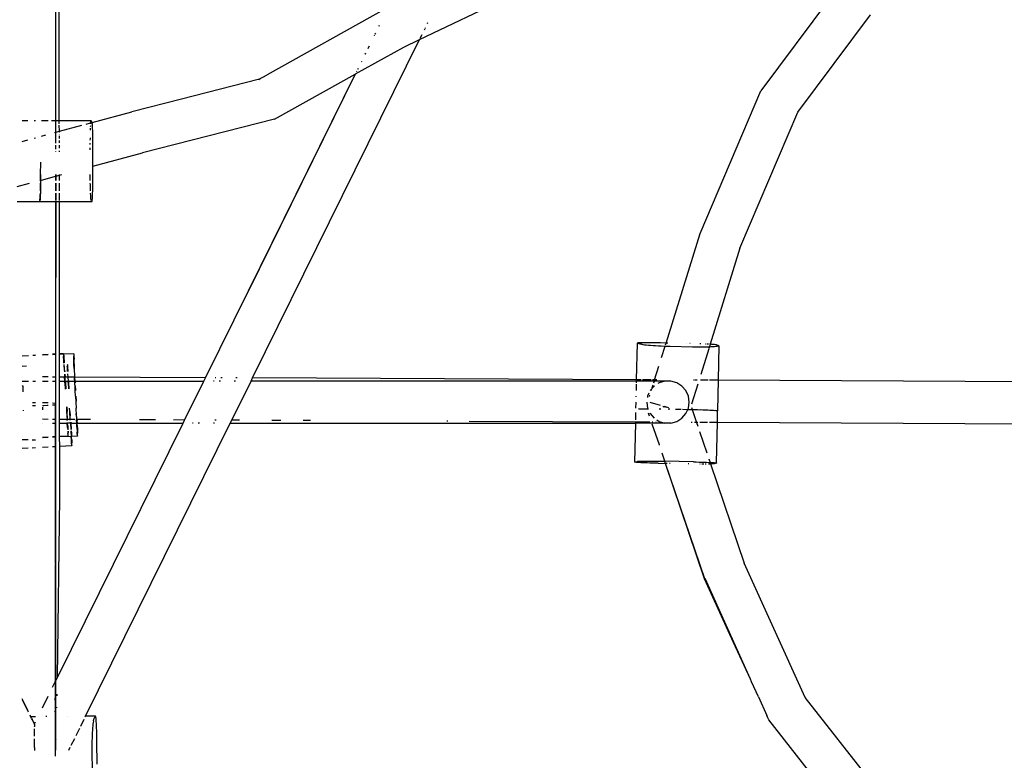
# Model space of a CAD drawing. Extents: x -4903 to 4997, y -4428 to 5472.
# Drawn here: x 5 to 353, y -77 to 184 of the extents above; entities that cross this region are included whole.
import ezdxf

# ---------------------------------------------------------------- set-up
doc = ezdxf.new("R2010")
doc.units = 0
doc.layers.get('0').update_dxf_attribs({"linetype": 'CONTINUOUS'})

# ---------------------------------------------------------------- blocks, each defined once
blk = doc.blocks.new('7001')
for p, q in [((17.78, 148.22), (17.77, 227.32)), ((19.02, 148.22), (18.97, 198.81)), ((293.97, 195.34), (266.64, 158.77)), ((146.21, 176.81), (179.42, 192.72)), ((133.67, 187.38), (92.41, 164.41)), ((279.74, 151.24), (305.33, 185.49)), ((131.97, 181.77), (131.82, 181.46)), ((131.91, 181.51), (132.07, 181.82)), ((148.19, 180.82), (148.23, 180.9)), ((149.01, 182.47), (149.16, 182.78)), ((130.25, 178.28), (130.22, 178.22)), ((130.31, 178.27), (130.34, 178.33)), ((130.61, 179.01), (130.47, 178.73)), ((130.56, 178.77), (130.7, 179.06)), ((146.46, 177.31), (147.12, 178.65)), ((147.93, 180.29), (148.14, 180.71)), ((87.24, 57.42), (146.21, 176.81)), ((123.61, 164.71), (140.59, 174.12)), ((128.35, 174.44), (127.93, 173.59)), ((128.02, 173.64), (128.44, 174.49)), ((140.59, 174.12), (146.21, 176.81)), ((146.21, 176.81), (146.25, 176.88)), ((127.12, 171.94), (126.94, 171.57)), ((127.02, 171.62), (127.2, 171.98)), ((125.68, 169.03), (125.65, 168.96)), ((125.73, 169), (125.76, 169.07)), ((85.78, 88.2), (123.58, 164.67)), ((123.51, 164.62), (85.78, 88.2)), ((89.96, 163.05), (90.88, 163.55)), ((90.88, 163.55), (92.41, 164.41)), ((94.93, 148.74), (123.51, 164.62)), ((123.53, 164.66), (123.51, 164.62)), ((123.53, 164.66), (123.58, 164.67)), ((123.58, 164.67), (123.61, 164.71)), ((124, 165.62), (123.93, 165.49)), ((124.01, 165.53), (124.08, 165.66)), ((124.46, 166.56), (124.35, 166.33)), ((124.43, 166.38), (124.54, 166.6)), ((89.27, 162.67), (62.11, 155.8)), ((89.48, 162.78), (89.27, 162.67)), ((89.48, 162.78), (89.96, 163.05)), ((245.2, 108.43), (266.64, 158.77)), ((62.11, 155.8), (44.63, 151.35)), ((30.61, 147.55), (44.56, 151.35)), ((44.63, 151.35), (44.56, 151.35)), ((259.3, 103.26), (279.74, 151.24)), ((5.85, 148.21), (7.96, 148.21)), ((10.17, 148.22), (10.6, 148.22)), ((12.69, 148.22), (15.04, 148.22)), ((16.24, 148.22), (17.78, 148.22)), ((17.78, 148.22), (19.02, 148.22)), ((17.78, 144.11), (17.78, 148.22)), ((19.02, 147.03), (19.02, 148.22)), ((19.02, 148.22), (30.15, 148.22)), ((19.03, 144.44), (19.02, 146.6)), ((19.03, 144.44), (26.98, 146.6)), ((28.55, 147.02), (30.03, 147.42)), ((29.97, 146.36), (29.95, 146.06)), ((30.03, 147.42), (30.01, 147.14)), ((30.01, 147.14), (30.01, 147.08)), ((30.04, 147.56), (30.03, 147.42)), ((30.03, 147.42), (30.61, 147.55)), ((30.08, 147.89), (30.04, 147.56)), ((30.11, 148.11), (30.08, 147.89)), ((30.15, 148.22), (30.11, 148.11)), ((30.19, 148.22), (30.15, 148.22)), ((30.57, 147.66), (30.19, 148.22)), ((30.61, 147.55), (30.57, 147.66)), ((30.64, 147.34), (30.61, 147.55)), ((30.68, 147.02), (30.64, 147.34)), ((30.71, 146.59), (30.68, 147.02)), ((30.74, 146.07), (30.71, 146.59)), ((30.77, 145.46), (30.74, 146.07)), ((94.93, 148.74), (48.44, 136.9)), ((12.68, 142.73), (14.25, 143.15)), ((17.36, 143.99), (17.78, 144.11)), ((17.78, 144.11), (19.03, 144.44)), ((17.78, 140.29), (17.78, 144.11)), ((19.03, 144.11), (19.03, 144.44)), ((19.03, 143.99), (19.03, 144.04)), ((19.03, 143.12), (19.03, 143.15)), ((19.03, 141.92), (19.03, 142.75)), ((29.92, 145.29), (29.91, 144.9)), ((29.93, 145.51), (29.92, 145.29)), ((30.8, 144.76), (30.77, 145.46)), ((30.82, 143.98), (30.8, 144.76)), ((30.84, 143.14), (30.82, 143.98)), ((30.86, 142.23), (30.84, 143.14)), ((5.85, 140.88), (7.96, 141.45)), ((10.17, 142.05), (10.6, 142.16)), ((17.78, 138.16), (17.78, 139.56)), ((19.03, 140.37), (19.03, 141.23)), ((19.03, 138.49), (19.03, 139.6)), ((29.83, 140.22), (29.83, 139.81)), ((29.85, 141.8), (29.84, 141.27)), ((29.85, 142.15), (29.85, 141.8)), ((30.87, 141.27), (30.86, 142.23)), ((30.89, 140.28), (30.87, 141.27)), ((30.89, 139.26), (30.89, 140.28)), ((30.9, 138.22), (30.89, 139.26)), ((17.69, 137.28), (17.69, 137.18)), ((17.78, 137.2), (17.78, 137.3)), ((19.03, 137.18), (19.03, 137.61)), ((29.82, 138.56), (29.82, 137.89)), ((30.89, 132.16), (30.9, 137.17)), ((30.89, 132.16), (48.44, 136.9)), ((30.9, 137.17), (30.9, 138.22)), ((12.43, 129.17), (12.44, 133.39)), ((12.44, 133.39), (12.44, 133.54)), ((30.88, 129.18), (30.89, 132.16)), ((12.41, 128.15), (12.43, 129.17)), ((12.43, 129.17), (12.43, 128.13)), ((17.68, 129.19), (17.68, 128.6)), ((17.68, 128.6), (17.77, 128.62)), ((17.77, 129.19), (17.77, 128.62)), ((17.77, 128.62), (19.04, 128.96)), ((17.77, 128.62), (17.77, 127.13)), ((19.04, 128.96), (19.04, 129.19)), ((19.04, 128.96), (19.88, 129.19)), ((19.05, 127.12), (19.04, 128.96)), ((29.81, 129.18), (29.81, 128.66)), ((29.81, 128.66), (29.82, 127.64)), ((30.88, 128.14), (30.88, 129.18)), ((4.1, 124.93), (8.5, 126.12)), ((12.17, 127.11), (12.4, 127.13)), ((12.36, 124.27), (12.38, 125.18)), ((12.39, 125.16), (12.37, 124.25)), ((12.38, 125.18), (12.41, 126.11)), ((12.41, 126.11), (12.39, 125.16)), ((12.4, 127.13), (17.68, 128.6)), ((12.4, 127.17), (12.41, 128.15)), ((12.43, 128.13), (12.4, 127.17)), ((12.4, 127.13), (12.4, 127.17)), ((12.4, 127.17), (12.42, 127.11)), ((12.42, 127.11), (12.41, 126.11)), ((17.68, 128.6), (17.68, 127.13)), ((17.68, 126.13), (17.68, 123.42)), ((17.77, 126.13), (17.76, 123.42)), ((19.05, 123.42), (19.05, 126.13)), ((29.82, 127.64), (29.83, 127.11)), ((29.84, 126.12), (29.85, 125.69)), ((29.85, 125.69), (29.87, 124.78)), ((30.83, 124.25), (30.85, 125.16)), ((30.85, 125.16), (30.86, 126.12)), ((30.86, 126.12), (30.87, 127.11)), ((30.87, 127.11), (30.88, 128.14)), ((12.26, 121.32), (12.29, 121.94)), ((12.3, 121.92), (12.27, 121.3)), ((12.29, 121.94), (12.33, 122.62)), ((12.33, 122.62), (12.3, 121.92)), ((12.35, 123.4), (12.33, 122.62)), ((12.34, 123.42), (12.36, 124.27)), ((12.37, 124.25), (12.35, 123.4)), ((17.68, 122.64), (17.68, 120.04)), ((17.76, 122.64), (17.76, 120.04)), ((19.05, 120.04), (19.05, 122.64)), ((29.87, 124.78), (29.89, 123.94)), ((29.89, 123.94), (29.9, 123.41)), ((29.93, 122.63), (29.94, 122.46)), ((29.94, 122.46), (29.97, 121.85)), ((29.97, 121.85), (30, 121.33)), ((30.73, 121.31), (30.76, 121.92)), ((30.76, 121.92), (30.78, 122.63)), ((30.78, 122.63), (30.81, 123.41)), ((30.81, 123.41), (30.83, 124.25)), ((4.1, 119.7), (12.07, 119.69)), ((12.07, 119.69), (12.05, 119.71)), ((12.05, 119.71), (12.09, 119.71)), ((12.05, 119.71), (12.1, 119.69)), ((12.1, 119.69), (12.07, 119.69)), ((12.09, 119.71), (12.14, 119.8)), ((12.14, 119.8), (12.1, 119.69)), ((12.1, 119.69), (17.68, 119.71)), ((12.17, 120.02), (12.14, 119.8)), ((12.16, 120.05), (12.19, 120.37)), ((12.21, 120.35), (12.17, 120.02)), ((12.19, 120.37), (12.23, 120.8)), ((12.24, 120.78), (12.21, 120.35)), ((12.23, 120.8), (12.26, 121.32)), ((12.27, 121.3), (12.24, 120.78)), ((17.68, 119.71), (17.64, 65.95)), ((17.76, 119.71), (17.64, 65.95)), ((17.68, 119.82), (17.68, 119.71)), ((17.68, 119.71), (17.76, 119.71)), ((17.76, 119.82), (17.76, 119.71)), ((17.76, 119.71), (19.05, 119.71)), ((19.05, 119.71), (19.05, 119.82)), ((19.05, 119.71), (30.52, 119.7)), ((19.11, 66.04), (19.05, 119.71)), ((30, 121.33), (30.03, 120.9)), ((30.03, 120.9), (30.07, 120.58)), ((30.07, 120.58), (30.1, 120.36)), ((30.1, 120.36), (30.14, 120.26)), ((30.14, 120.26), (30.3, 120.03)), ((30.44, 119.81), (30.52, 119.7)), ((30.52, 119.7), (30.56, 119.7)), ((30.56, 119.7), (30.59, 119.81)), ((30.59, 119.81), (30.63, 120.03)), ((30.63, 120.03), (30.66, 120.35)), ((30.66, 120.35), (30.7, 120.78)), ((30.7, 120.78), (30.73, 121.31)), ((233.24, 69.74), (245.2, 108.43)), ((259.3, 103.26), (248.77, 69.3)), ((70.6, 57.51), (85.78, 88.2)), ((222.79, 56.76), (223.07, 69.7)), ((223.13, 69.75), (223.05, 69.73)), ((223.05, 69.73), (223.07, 69.7)), ((223.07, 69.7), (223.89, 69.42)), ((223.32, 69.78), (223.13, 69.75)), ((223.62, 69.79), (223.32, 69.78)), ((224.03, 69.81), (223.62, 69.79)), ((224.53, 69.82), (224.03, 69.81)), ((225.12, 69.83), (224.53, 69.82)), ((225.8, 69.83), (225.12, 69.83)), ((226.56, 69.83), (225.8, 69.83)), ((227.39, 69.83), (226.56, 69.83)), ((228.29, 69.82), (227.39, 69.83)), ((229.23, 69.81), (228.29, 69.82)), ((230.22, 69.8), (229.23, 69.81)), ((231.24, 69.78), (230.22, 69.8)), ((233.2, 69.74), (231.24, 69.78)), ((233.02, 69.15), (233.24, 69.74)), ((233.85, 69.72), (233.24, 69.74)), ((240.36, 69.58), (240.31, 69.59)), ((241.74, 69.55), (241.64, 69.55)), ((19.11, 66.04), (20.51, 66.12)), ((20.51, 66.12), (20.52, 66.08)), ((20.52, 66.08), (20.53, 65.95)), ((224.02, 69.39), (223.89, 69.42)), ((224.26, 69.36), (224.02, 69.39)), ((224.5, 69.34), (224.26, 69.36)), ((224.5, 69.34), (224.61, 69.32)), ((224.61, 69.32), (225.06, 69.24)), ((225.06, 69.24), (225.6, 69.16)), ((225.6, 69.16), (226.24, 69.09)), ((226.24, 69.09), (226.96, 69.02)), ((226.96, 69.02), (227.75, 68.95)), ((227.75, 68.95), (228.61, 68.88)), ((228.61, 68.88), (229.53, 68.83)), ((229.53, 68.83), (230.5, 68.77)), ((230.5, 68.77), (231.5, 68.72)), ((231.5, 68.72), (232.53, 68.68)), ((231.62, 64.62), (232.87, 68.67)), ((232.53, 68.68), (232.87, 68.67)), ((232.87, 68.67), (232.89, 68.75)), ((232.87, 68.67), (233.57, 68.65)), ((233.57, 68.65), (234.62, 68.62)), ((234.62, 68.62), (242.59, 68.45)), ((242.59, 68.45), (243.63, 68.44)), ((243.63, 68.44), (244.65, 68.42)), ((244.65, 68.42), (245.63, 68.42)), ((245.33, 69.44), (245.16, 69.45)), ((245.52, 69.44), (245.33, 69.44)), ((248.29, 67.76), (245.46, 58.61)), ((245.63, 68.42), (246.58, 68.43)), ((246.58, 68.43), (247.47, 68.44)), ((247.11, 69.38), (246.96, 69.38)), ((247.47, 68.44), (248.31, 68.46)), ((247.91, 69.34), (247.6, 69.35)), ((248.2, 69.33), (247.91, 69.34)), ((248.31, 68.46), (248.51, 68.47)), ((248.51, 68.47), (248.32, 67.83)), ((248.63, 69.3), (248.51, 69.31)), ((248.6, 68.73), (248.51, 68.47)), ((248.51, 68.47), (249.07, 68.49)), ((248.77, 69.3), (248.62, 68.82)), ((248.73, 69.3), (248.63, 69.3)), ((249.26, 69.27), (248.77, 69.3)), ((249.07, 68.49), (249.75, 68.53)), ((249.81, 69.23), (249.26, 69.27)), ((249.75, 68.53), (250.34, 68.57)), ((250.26, 69.2), (249.81, 69.23)), ((250.61, 69.17), (250.26, 69.2)), ((250.34, 68.57), (250.84, 68.62)), ((250.85, 69.14), (250.61, 69.17)), ((250.84, 68.62), (251.25, 68.68)), ((250.98, 69.11), (250.85, 69.14)), ((251.8, 68.82), (250.98, 69.11)), ((251.25, 68.68), (251.55, 68.74)), ((251.55, 68.74), (251.61, 68.76)), ((251.82, 68.8), (251.6, 56.62)), ((251.74, 68.77), (251.61, 68.76)), ((251.82, 68.8), (251.74, 68.77)), ((5.86, 65.28), (8.09, 65.41)), ((8.09, 65.22), (5.86, 65.12)), ((9.68, 65.5), (10.6, 65.55)), ((10.6, 65.34), (9.68, 65.3)), ((13.06, 65.69), (15.04, 65.81)), ((15.04, 65.56), (13.06, 65.46)), ((16.59, 65.89), (17.64, 65.95)), ((17.64, 65.68), (16.59, 65.63)), ((17.64, 65.95), (17.92, 65.97)), ((17.64, 65.95), (17.64, 65.68)), ((17.92, 65.69), (17.64, 65.68)), ((17.64, 65.68), (17.64, 57.77)), ((18.91, 66.03), (19.11, 66.04)), ((19.11, 65.75), (18.91, 65.74)), ((19.11, 65.75), (19.11, 66.04)), ((20.54, 65.82), (19.11, 65.75)), ((19.12, 57.76), (19.11, 65.75)), ((20.55, 65.73), (20.52, 65.77)), ((20.53, 65.95), (20.54, 65.82)), ((20.53, 64.91), (20.57, 65.41)), ((20.54, 64.77), (20.53, 64.91)), ((24.09, 65.99), (20.54, 65.82)), ((20.55, 64.52), (20.54, 64.77)), ((20.55, 65.78), (20.55, 65.73)), ((20.55, 65.73), (20.57, 65.41)), ((20.56, 64.19), (20.55, 64.52)), ((20.58, 63.76), (20.56, 64.19)), ((20.57, 65.41), (20.63, 64.5)), ((20.63, 62.71), (20.58, 63.76)), ((20.63, 64.5), (20.71, 63.26)), ((20.71, 63.26), (20.74, 62.72)), ((24.09, 65.94), (24.09, 65.99)), ((24.09, 65.94), (24.11, 65.77)), ((24.09, 64.79), (24.15, 65.12)), ((24.1, 64.62), (24.09, 64.79)), ((24.11, 64.35), (24.1, 64.62)), ((24.11, 65.77), (24.13, 65.5)), ((24.12, 63.98), (24.11, 64.35)), ((24.16, 62.94), (24.12, 63.98)), ((24.13, 65.5), (24.15, 65.12)), ((24.15, 65.12), (24.21, 64.08)), ((24.19, 62.28), (24.16, 62.94)), ((24.37, 60.99), (24.21, 64.08)), ((5.86, 61.64), (7.41, 61.73)), ((20.66, 62.16), (20.8, 59.59)), ((20.9, 60.02), (20.77, 62.17)), ((20.9, 60.02), (20.93, 59.6)), ((21.87, 62.06), (21.83, 62.2)), ((21.84, 61.35), (21.9, 61.69)), ((21.85, 61.19), (21.84, 61.35)), ((21.86, 60.92), (21.85, 61.19)), ((21.86, 62.2), (21.87, 62.06)), ((21.88, 60.54), (21.86, 60.92)), ((21.87, 62.06), (21.9, 61.69)), ((21.92, 59.68), (21.88, 60.54)), ((21.9, 61.69), (21.93, 61.21)), ((21.93, 61.21), (22.02, 59.68)), ((24.26, 60.73), (24.19, 62.28)), ((24.26, 60.73), (24.38, 57.95)), ((24.53, 57.73), (24.37, 60.99)), ((229.17, 56.73), (230.69, 61.64)), ((5.87, 56.35), (8.08, 56.35)), ((9.61, 56.35), (10.6, 56.35)), ((15.05, 57.78), (13.06, 57.79)), ((13.06, 56.35), (15.05, 56.35)), ((17.64, 57.77), (16.59, 57.77)), ((16.59, 56.35), (17.63, 56.35)), ((17.64, 57.77), (17.63, 56.35)), ((17.63, 56.35), (17.63, 48.48)), ((17.63, 56.35), (17.93, 56.35)), ((17.93, 57.76), (17.64, 57.77)), ((19.12, 57.76), (18.92, 57.76)), ((18.92, 56.35), (19.12, 56.35)), ((20.9, 57.75), (19.12, 57.76)), ((19.12, 56.35), (19.12, 57.76)), ((19.12, 56.35), (20.98, 56.35)), ((19.14, 42.81), (19.12, 56.35)), ((20.84, 58.82), (20.9, 57.75)), ((21.03, 57.75), (20.9, 57.75)), ((20.98, 56.35), (20.9, 57.75)), ((20.97, 58.83), (21.03, 57.75)), ((20.98, 56.35), (21.11, 56.35)), ((21.01, 55.75), (20.98, 56.35)), ((21.02, 55.67), (21.14, 53.53)), ((22.02, 57.74), (21.03, 57.75)), ((21.11, 56.35), (21.03, 57.75)), ((21.11, 56.35), (21.15, 55.75)), ((21.11, 56.35), (22.1, 56.35)), ((21.15, 55.68), (21.27, 53.54)), ((21.96, 58.85), (22.02, 57.74)), ((22.14, 57.74), (22.02, 57.74)), ((22.02, 57.74), (22.1, 56.35)), ((22.14, 57.74), (22.07, 58.86)), ((22.13, 55.8), (22.1, 56.35)), ((22.1, 56.35), (22.22, 56.35)), ((22.13, 55.74), (22.25, 53.62)), ((24.41, 57.73), (22.14, 57.74)), ((22.21, 56.57), (22.22, 56.35)), ((22.22, 56.35), (22.25, 55.8)), ((22.22, 56.35), (24.47, 56.35)), ((22.26, 55.75), (22.38, 53.63)), ((24.43, 57.73), (24.38, 57.95)), ((24.53, 57.73), (24.43, 57.73)), ((24.43, 56.94), (24.43, 57.73)), ((24.47, 56.35), (24.43, 56.94)), ((24.48, 55.9), (24.47, 56.35)), ((24.58, 53.82), (24.48, 55.9)), ((24.5, 56.35), (24.59, 56.35)), ((70.6, 57.51), (24.53, 57.73)), ((24.59, 56.35), (24.53, 57.73)), ((24.59, 56.35), (24.62, 55.74)), ((24.59, 56.35), (70.03, 56.35)), ((63.23, 42.59), (70.03, 56.35)), ((70.03, 56.35), (70.6, 57.51)), ((73.67, 56.35), (73.46, 56.35)), ((74.24, 57.49), (74.03, 57.49)), ((75.9, 56.35), (75.45, 56.35)), ((76.47, 57.48), (76.02, 57.48)), ((79.87, 42.51), (86.7, 56.35)), ((81.26, 56.35), (80.8, 56.35)), ((81.81, 57.45), (81.35, 57.45)), ((86.7, 56.35), (87.24, 57.42)), ((222.78, 56.35), (86.7, 56.35)), ((222.79, 56.76), (87.24, 57.42)), ((222.77, 55.74), (222.78, 56.35)), ((222.78, 56.35), (222.79, 56.76)), ((229.09, 56.35), (222.78, 56.35)), ((224.39, 56.75), (222.79, 56.76)), ((228, 56.73), (224.84, 56.75)), ((229.17, 56.73), (228.39, 56.73)), ((228.86, 55.74), (229.09, 56.35)), ((229.09, 56.35), (229.17, 56.73)), ((232.82, 56.35), (229.09, 56.35)), ((230, 56.72), (229.17, 56.73)), ((230.72, 55.71), (230.34, 55.46)), ((232.82, 56.35), (230.77, 55.74)), ((234.95, 56.35), (232.82, 56.35)), ((237, 55.74), (234.95, 56.35)), ((238.8, 54.59), (237, 55.74)), ((243.18, 56.66), (242.95, 56.66)), ((244.21, 56.65), (243.38, 56.66)), ((248.09, 56.63), (245.42, 56.65)), ((251.46, 56.62), (248.5, 56.63)), ((251.6, 56.62), (251.41, 45.9)), ((457.15, 55.61), (251.6, 56.62)), ((5.87, 54.76), (6.16, 54.47)), ((6.16, 54.47), (6.16, 52.57)), ((6.27, 53.68), (6.27, 54.47)), ((6.28, 52.57), (6.27, 53.68)), ((24.66, 52.98), (24.58, 53.82)), ((24.75, 51.04), (24.66, 52.98)), ((24.67, 54.74), (24.76, 52.98)), ((222.72, 52.98), (222.76, 55.3)), ((228.98, 54.59), (227.58, 52.98)), ((228.01, 52.98), (228.08, 53.2)), ((228.35, 54.08), (228.64, 55.01)), ((229.12, 54.68), (228.98, 54.59)), ((240.19, 52.98), (238.8, 54.59)), ((241.08, 51.04), (240.19, 52.98)), ((244.41, 55.23), (242.23, 48.19)), ((9.85, 48.68), (9.55, 48.67)), ((9.92, 48.68), (9.85, 48.68)), ((10.6, 48.69), (9.92, 48.68)), ((13.55, 48.68), (13.06, 48.69)), ((14.66, 48.66), (13.55, 48.68)), ((24.75, 51.04), (24.95, 46.81)), ((24.85, 51.04), (24.94, 49.19)), ((25.05, 46.81), (24.95, 48.92)), ((222.59, 46.81), (222.64, 48.92)), ((222.67, 50.79), (222.68, 51.04)), ((226.39, 48.92), (226.69, 46.81)), ((226.69, 51.04), (226.62, 50.51)), ((227.18, 52.11), (226.69, 51.04)), ((227.36, 50.89), (227.5, 51.36)), ((227.44, 48.92), (228.17, 48.7)), ((228.25, 48.67), (231.07, 47.8)), ((241.38, 48.92), (241.08, 51.04)), ((241.08, 46.81), (241.38, 48.92)), ((6.2, 46.07), (6.2, 45.94)), ((6.31, 46.02), (6.31, 45.89)), ((9.55, 47.74), (9.93, 47.73)), ((9.93, 47.73), (10.6, 47.73)), ((13.06, 47.76), (13.56, 47.77)), ((13.08, 46.78), (13.06, 46.43)), ((13.06, 46.43), (13.06, 46.31)), ((13.06, 46.31), (13.06, 46.21)), ((13.09, 46.91), (13.08, 46.78)), ((13.1, 47.08), (13.09, 46.97)), ((13.09, 46.97), (13.09, 46.91)), ((13.56, 47.77), (14.73, 47.81)), ((14.72, 48.65), (14.66, 48.66)), ((15.05, 48.64), (14.72, 48.65)), ((14.73, 47.81), (15.05, 47.83)), ((16.59, 47.92), (17.41, 47.98)), ((16.66, 48.57), (16.61, 48.57)), ((17.63, 48.48), (16.66, 48.57)), ((17.63, 48.48), (17.63, 42.82)), ((17.68, 42.82), (17.63, 48.48)), ((17.94, 48.45), (17.63, 48.48)), ((21.5, 47.25), (21.59, 45.58)), ((21.6, 45.53), (21.76, 42.8)), ((21.64, 47.19), (21.73, 45.59)), ((21.88, 42.8), (21.73, 45.54)), ((22.7, 45.67), (22.63, 46.8)), ((22.86, 42.79), (22.7, 45.64)), ((22.93, 44.02), (22.84, 45.65)), ((24.96, 45.87), (24.95, 46.81)), ((25.03, 45.15), (24.96, 45.87)), ((222.56, 44.93), (222.56, 45.26)), ((223.47, 46.47), (223.44, 46.46)), ((223.47, 46.47), (223.58, 46.49)), ((223.58, 46.49), (223.61, 46.5)), ((223.61, 46.5), (223.82, 46.51)), ((223.82, 46.51), (223.85, 46.52)), ((223.85, 46.52), (224.17, 46.52)), ((224.17, 46.52), (224.2, 46.53)), ((224.2, 46.53), (224.62, 46.54)), ((224.62, 46.54), (224.65, 46.55)), ((224.65, 46.55), (225.17, 46.55)), ((225.17, 46.55), (225.2, 46.56)), ((225.2, 46.56), (225.8, 46.56)), ((225.8, 46.56), (225.83, 46.57)), ((225.83, 46.57), (226.52, 46.56)), ((226.52, 46.56), (226.55, 46.57)), ((226.55, 46.57), (226.8, 46.58)), ((226.69, 46.81), (226.8, 46.58)), ((226.8, 46.58), (226.83, 46.51)), ((226.8, 46.58), (226.98, 46.57)), ((226.98, 46.57), (227.01, 46.58)), ((230.81, 46.54), (231.07, 46.54)), ((230.84, 46.55), (231.07, 46.54)), ((231.07, 46.81), (231.09, 46.82)), ((231.07, 46.54), (231.1, 46.55)), ((231.1, 46.55), (231.34, 46.54)), ((232.1, 47.48), (232.58, 47.33)), ((232.58, 47.33), (232.11, 47.17)), ((234.14, 46.85), (232.58, 47.33)), ((232.58, 47.33), (232.8, 47.26)), ((232.97, 47.21), (232.8, 47.26)), ((232.97, 47.21), (233.38, 47.08)), ((234, 46.5), (234.19, 46.48)), ((234.19, 46.48), (234.22, 46.49)), ((234.22, 46.49), (234.51, 46.49)), ((236.57, 46.44), (238.56, 46.4)), ((238.96, 46.39), (240.87, 46.35)), ((240.19, 44.87), (240.87, 46.35)), ((240.87, 46.35), (241.08, 46.81)), ((240.87, 46.35), (242.16, 46.31)), ((242.16, 46.31), (242.19, 46.32)), ((242.19, 46.32), (242.42, 46.32)), ((242.21, 46.96), (242.42, 46.32)), ((242.42, 46.32), (243.98, 41.71)), ((242.42, 46.32), (243.2, 46.29)), ((243.2, 46.29), (243.23, 46.3)), ((243.23, 46.3), (244.22, 46.26)), ((244.22, 46.26), (244.25, 46.27)), ((244.25, 46.27), (245.2, 46.24)), ((245.2, 46.24), (245.24, 46.25)), ((245.24, 46.25), (246.15, 46.21)), ((246.15, 46.21), (246.18, 46.22)), ((246.18, 46.22), (247.04, 46.18)), ((247.04, 46.18), (247.07, 46.19)), ((247.07, 46.19), (247.87, 46.14)), ((247.87, 46.14), (247.9, 46.15)), ((247.9, 46.15), (248.63, 46.11)), ((248.63, 46.11), (248.66, 46.12)), ((248.66, 46.12), (249.31, 46.08)), ((249.31, 46.08), (249.34, 46.09)), ((249.34, 46.09), (249.9, 46.04)), ((249.9, 46.04), (249.94, 46.05)), ((249.94, 46.05), (250.4, 46.01)), ((250.4, 46.01), (250.44, 46.02)), ((250.44, 46.02), (250.81, 45.98)), ((250.81, 45.98), (250.84, 45.99)), ((250.84, 45.99), (251.1, 45.95)), ((251.1, 45.95), (251.14, 45.96)), ((251.14, 45.96), (251.33, 45.93)), ((251.14, 45.96), (251.3, 45.92)), ((251.3, 45.92), (251.38, 45.88)), ((251.31, 41.67), (251.38, 45.88)), ((251.33, 45.93), (251.41, 45.9)), ((251.35, 45.87), (251.38, 45.88)), ((251.41, 45.9), (251.38, 45.88)), ((15.05, 42.83), (13.06, 42.84)), ((17.63, 42.82), (16.59, 42.82)), ((17.63, 42.82), (17.62, 41.5)), ((17.68, 42.82), (17.63, 42.82)), ((17.67, 41.5), (17.68, 42.82)), ((17.94, 42.82), (17.68, 42.82)), ((19.14, 42.81), (18.93, 42.81)), ((21.76, 42.8), (19.14, 42.81)), ((19.14, 41.5), (19.14, 42.81)), ((21.78, 42.47), (21.76, 42.8)), ((21.88, 42.8), (21.76, 42.8)), ((21.83, 41.5), (21.82, 41.76)), ((22.86, 42.79), (21.88, 42.8)), ((21.9, 42.49), (21.88, 42.8)), ((21.94, 41.77), (21.95, 41.5)), ((22.87, 42.6), (22.86, 42.79)), ((23, 42.79), (22.86, 42.79)), ((22.94, 41.5), (22.92, 41.81)), ((22.99, 43.02), (23, 42.79)), ((23, 42.79), (23.01, 42.61)), ((24.53, 42.78), (23, 42.79)), ((23.05, 41.82), (23.07, 41.53)), ((25.01, 44.83), (25.04, 44.87)), ((25.06, 43.82), (25.01, 44.83)), ((25.04, 44.87), (25.03, 45.15)), ((25.06, 43.82), (25.11, 42.78)), ((25.24, 42.78), (25.11, 42.78)), ((25.18, 41.5), (25.11, 42.78)), ((25.24, 42.78), (25.14, 44.87)), ((30, 42.76), (25.24, 42.78)), ((25.24, 42.78), (25.26, 42.31)), ((25.27, 42.1), (25.29, 41.5)), ((52.97, 42.64), (47.32, 42.67)), ((63.23, 42.59), (59.27, 42.61)), ((62.69, 41.5), (63.23, 42.59)), ((74.35, 42.54), (73.94, 42.54)), ((79.37, 41.5), (79.87, 42.51)), ((82.66, 42.5), (79.87, 42.51)), ((97.18, 42.43), (94.02, 42.44)), ((107.73, 42.37), (105.13, 42.39)), ((156.13, 42.14), (155.84, 42.14)), ((222.5, 41.81), (163.72, 42.1)), ((222.49, 41.5), (222.5, 41.81)), ((222.5, 41.81), (222.5, 42.1)), ((224.53, 41.8), (222.5, 41.81)), ((222.51, 42.69), (222.56, 44.87)), ((227.45, 41.79), (224.67, 41.8)), ((227.39, 43.98), (227.05, 44.97)), ((227.39, 43.95), (227.05, 44.97)), ((227.45, 45.14), (227.58, 44.87)), ((227.58, 44.87), (228.98, 43.25)), ((228.56, 41.78), (228.33, 41.78)), ((228.98, 43.25), (229.05, 43.21)), ((229.68, 41.78), (229.64, 41.78)), ((229.9, 42.66), (230.74, 42.12)), ((230.77, 42.1), (232.82, 41.5)), ((234.95, 41.5), (237, 42.1)), ((237, 42.1), (238.8, 43.25)), ((238.8, 43.25), (240.19, 44.87)), ((242.45, 41.71), (242.08, 41.71)), ((13.05, 41.5), (13.13, 41.5)), ((16.59, 41.5), (17.62, 41.5)), ((17.62, 41.5), (17.67, 41.5)), ((17.62, 41.5), (17.62, 36.81)), ((17.67, 36.81), (17.67, 41.5)), ((17.67, 41.5), (17.95, 41.5)), ((18.33, -48.22), (62.69, 41.5)), ((18.94, 41.5), (19.14, 41.5)), ((19.14, 41.5), (21.83, 41.5)), ((19.14, 36.89), (19.14, 41.5)), ((21.83, 41.5), (21.95, 41.5)), ((21.93, 39.94), (21.83, 41.5)), ((21.93, 39.94), (21.97, 39.18)), ((22.94, 41.5), (21.95, 41.5)), ((22, 40.51), (21.95, 41.5)), ((22, 40.51), (22.06, 39.41)), ((22.01, 38.68), (22.06, 37.79)), ((22.06, 39.41), (22.07, 39.19)), ((22.11, 38.26), (22.06, 37.79)), ((22.09, 38.68), (22.09, 38.65)), ((22.09, 38.65), (22.1, 38.41)), ((22.1, 38.41), (22.11, 38.26)), ((22.94, 41.5), (23.07, 41.53)), ((22.94, 41.5), (23.07, 39.28)), ((23.07, 41.53), (25.18, 41.5)), ((23.07, 41.53), (23.19, 39.29)), ((23.1, 38.73), (23.21, 36.8)), ((23.22, 38.73), (23.26, 37.94)), ((25.18, 41.5), (25.29, 41.5)), ((25.24, 40.23), (25.18, 41.5)), ((25.24, 40.23), (25.34, 38.26)), ((25.29, 41.5), (62.69, 41.5)), ((25.33, 40.63), (25.29, 41.5)), ((25.33, 40.63), (25.38, 39.4)), ((25.37, 37.78), (25.34, 38.26)), ((25.38, 39.4), (25.4, 38.93)), ((25.4, 38.93), (25.41, 38.55)), ((25.41, 38.55), (25.42, 38.28)), ((25.42, 38.28), (25.42, 38.12)), ((28.31, -61.87), (79.37, 41.5)), ((66.26, 41.5), (66.04, 41.5)), ((68.47, 41.5), (68.06, 41.5)), ((73.83, 41.5), (73.42, 41.5)), ((79.37, 41.5), (222.49, 41.5)), ((222.24, 27.75), (222.49, 41.5)), ((232.82, 41.5), (222.49, 41.5)), ((230.84, 33.81), (228.35, 41.13)), ((234.95, 41.5), (232.82, 41.5)), ((243.87, 41.71), (243.29, 41.71)), ((243.98, 41.71), (243.9, 41.71)), ((243.98, 41.71), (244.42, 40.39)), ((244.38, 41.7), (243.98, 41.71)), ((245.06, 38.49), (247.6, 30.99)), ((247.79, 41.69), (245.12, 41.7)), ((251.31, 41.67), (248.55, 41.68)), ((251.05, 27.44), (251.31, 41.67)), ((456.47, 40.66), (251.31, 41.67)), ((8.07, 35.55), (5.87, 35.65)), ((10.6, 35.44), (9.45, 35.49)), ((13.05, 36.56), (15.05, 36.67)), ((15.05, 36.44), (13.05, 36.35)), ((16.6, 36.75), (17.62, 36.81)), ((17.62, 36.56), (16.6, 36.51)), ((17.62, 36.81), (17.67, 36.81)), ((17.62, 36.81), (17.62, 36.56)), ((17.67, 36.56), (17.62, 36.56)), ((17.62, 36.56), (17.62, 33.17)), ((17.66, 33.18), (17.67, 36.56)), ((17.67, 36.81), (17.95, 36.83)), ((17.67, 36.56), (17.67, 36.81)), ((17.95, 36.57), (17.67, 36.56)), ((18.94, 36.88), (19.14, 36.89)), ((19.14, 36.63), (18.94, 36.62)), ((19.14, 36.89), (22.12, 37.06)), ((19.14, 36.63), (19.14, 36.89)), ((23.21, 36.8), (19.14, 36.63)), ((19.15, 33.26), (19.14, 36.63)), ((22.09, 37.47), (22.06, 37.79)), ((22.1, 37.24), (22.09, 37.47)), ((22.11, 37.1), (22.1, 37.24)), ((22.12, 37.06), (22.11, 37.1)), ((23.32, 36.82), (23.21, 36.8)), ((23.3, 35.4), (23.21, 36.8)), ((23.26, 37.94), (23.32, 36.82)), ((23.37, 34.36), (23.3, 35.4)), ((25.43, 36.91), (23.32, 36.82)), ((23.36, 35.98), (23.32, 36.82)), ((23.36, 35.98), (23.39, 35.5)), ((23.39, 35.5), (23.4, 35.13)), ((23.4, 35.13), (23.41, 34.86)), ((23.41, 34.86), (23.42, 34.7)), ((25.42, 38.12), (25.37, 37.78)), ((25.39, 37.41), (25.37, 37.78)), ((25.41, 37.13), (25.39, 37.41)), ((25.43, 36.97), (25.41, 37.13)), ((25.43, 36.97), (25.43, 36.91)), ((8.06, 32.65), (5.87, 32.53)), ((10.6, 32.79), (9.43, 32.72)), ((15.05, 33.03), (13.05, 32.92)), ((17.62, 33.17), (16.6, 33.12)), ((17.62, 33.17), (17.56, -49.77)), ((17.66, 33.18), (17.62, 33.17)), ((17.95, 33.19), (17.66, 33.18)), ((17.76, -49.37), (17.66, 33.18)), ((19.15, 33.26), (18.94, 33.25)), ((23.43, 33.49), (19.15, 33.26)), ((19.17, 15.23), (19.15, 33.26)), ((23.42, 34.7), (23.37, 34.36)), ((23.39, 33.98), (23.37, 34.36)), ((23.41, 33.71), (23.39, 33.98)), ((23.44, 33.55), (23.41, 33.71)), ((23.44, 33.55), (23.43, 33.49)), ((230.84, 33.77), (230.84, 33.81)), ((222.24, 27.75), (223.11, 28.01)), ((223.11, 28.01), (223.24, 28.03)), ((223.24, 28.03), (223.49, 28.05)), ((223.49, 28.05), (223.84, 28.07)), ((223.84, 28.07), (224.29, 28.09)), ((224.29, 28.09), (224.83, 28.1)), ((224.83, 28.1), (225.47, 28.11)), ((225.47, 28.11), (226.19, 28.11)), ((226.19, 28.11), (226.98, 28.11)), ((226.98, 28.11), (227.85, 28.11)), ((227.85, 28.11), (228.77, 28.11)), ((228.77, 28.11), (229.73, 28.1)), ((229.73, 28.1), (230.74, 28.09)), ((230.74, 28.09), (231.77, 28.07)), ((231.77, 28.07), (232.81, 28.05)), ((231.82, 30.88), (231.82, 30.92)), ((232.81, 28.05), (231.82, 30.88)), ((233.04, 27.27), (232.81, 28.05)), ((242.87, 27.84), (232.81, 28.05)), ((242.87, 27.84), (243.88, 27.81)), ((243.88, 27.81), (244.87, 27.78)), ((248.32, 28.85), (248.73, 27.64)), ((222.22, 27.72), (222.24, 27.75)), ((222.3, 27.7), (222.22, 27.72)), ((222.49, 27.67), (222.3, 27.7)), ((222.79, 27.64), (222.49, 27.67)), ((223.19, 27.6), (222.79, 27.64)), ((223.69, 27.57), (223.19, 27.6)), ((224.28, 27.54), (223.69, 27.57)), ((224.96, 27.51), (224.28, 27.54)), ((225.72, 27.47), (224.96, 27.51)), ((226.55, 27.44), (225.72, 27.47)), ((227.45, 27.41), (226.55, 27.44)), ((228.39, 27.38), (227.45, 27.41)), ((229.38, 27.35), (228.39, 27.38)), ((230.4, 27.33), (229.38, 27.35)), ((230.4, 27.33), (233.04, 27.27)), ((233.62, 27.26), (233.04, 27.27)), ((246.78, -13.41), (233.04, 27.27)), ((246.84, -13.39), (233.04, 27.27)), ((234.61, 27.23), (234.42, 27.24)), ((241.19, 27.1), (240.99, 27.1)), ((244.87, 27.78), (245.82, 27.75)), ((245.26, 27.05), (245.18, 27.05)), ((246.28, 27.05), (245.79, 27.05)), ((245.82, 27.75), (246.71, 27.72)), ((246.56, 27.05), (246.28, 27.05)), ((246.71, 27.72), (247.54, 27.69)), ((247.07, 27.05), (246.97, 27.05)), ((247.4, 27.05), (247.07, 27.05)), ((247.54, 27.69), (248.3, 27.66)), ((248.43, 27.06), (248.23, 27.06)), ((248.3, 27.66), (248.73, 27.64)), ((248.72, 27.07), (248.43, 27.06)), ((248.73, 27.64), (248.98, 27.63)), ((248.73, 27.64), (248.92, 27.08)), ((248.92, 27.08), (248.84, 27.07)), ((248.92, 27.08), (260.73, -7.89)), ((248.98, 27.08), (248.92, 27.08)), ((248.98, 27.63), (249.57, 27.59)), ((249.43, 27.09), (248.98, 27.08)), ((249.77, 27.11), (249.43, 27.09)), ((249.57, 27.59), (250.07, 27.56)), ((250.02, 27.13), (249.77, 27.11)), ((250.15, 27.15), (250.02, 27.13)), ((250.07, 27.56), (250.47, 27.53)), ((251.02, 27.41), (250.15, 27.15)), ((250.47, 27.53), (250.77, 27.5)), ((250.77, 27.5), (250.96, 27.47)), ((250.96, 27.47), (251.05, 27.44)), ((251.05, 27.44), (251.02, 27.41)), ((18.33, -48.22), (19.17, 15.23)), ((282.36, -55.35), (260.73, -7.89)), ((255.17, -31.74), (246.78, -13.41)), ((262.97, -48.81), (246.96, -13.34)), ((257.04, -35.84), (255.17, -31.74)), ((262.97, -48.81), (257.04, -35.84)), ((17.76, -49.37), (18.33, -48.22)), ((16.62, -51.68), (17.56, -49.77)), ((17.56, -49.77), (17.55, -63.02)), ((17.56, -49.77), (17.76, -49.37)), ((17.77, -63.02), (17.76, -49.37)), ((263.39, -49.74), (262.97, -48.81)), ((265.8, -55.02), (263.39, -49.74)), ((13.04, -58.91), (15.06, -54.83)), ((17.5, -56.18), (17.51, -55.56)), ((18.24, -54.7), (18.25, -54.09)), ((265.8, -55.02), (268.76, -61.67)), ((308.81, -88.95), (282.36, -55.35)), ((7.99, -60.04), (5.88, -55.81)), ((5.88, -56.07), (7.99, -60.31)), ((18.19, -58.92), (18.19, -58.74)), ((9.01, -62.09), (8.72, -61.5)), ((8.72, -61.76), (8.88, -62.09)), ((8.88, -62.09), (8.72, -62.09)), ((8.88, -62.09), (9.13, -62.59)), ((9.01, -62.09), (8.88, -62.09)), ((10.6, -62.07), (9.01, -62.09)), ((9.2, -62.47), (9.01, -62.09)), ((14.58, -62.03), (14.28, -62.03)), ((17.46, -60.36), (17.46, -60.2)), ((22.08, -61.94), (22.02, -61.94)), ((28.19, -62.11), (28.31, -61.87)), ((31.71, -61.87), (28.31, -61.87)), ((31.71, -61.87), (31.21, -62.86)), ((31.76, -61.83), (31.71, -61.87)), ((31.81, -61.9), (31.76, -61.83)), ((31.86, -62.07), (31.81, -61.9)), ((31.92, -62.35), (31.86, -62.07)), ((31.97, -62.74), (31.92, -62.35)), ((269.13, -62.47), (268.76, -61.67)), ((269.46, -63.21), (269.13, -62.47)), ((9.18, -62.68), (9.37, -63.07)), ((9.5, -63.06), (9.31, -62.68)), ((9.39, -63.12), (10.25, -64.73)), ((10.25, -64.57), (9.52, -63.12)), ((10.25, -64.57), (10.6, -63.84)), ((10.25, -64.62), (10.25, -64.57)), ((10.25, -64.73), (10.25, -64.62)), ((10.25, -64.8), (10.25, -64.73)), ((10.25, -64.8), (10.25, -64.83)), ((10.25, -64.83), (10.25, -65.48)), ((10.25, -65.59), (10.25, -65.48)), ((17.55, -63.02), (17.55, -76.03)), ((17.77, -73.93), (17.77, -63.02)), ((26.58, -65.37), (27.8, -62.9)), ((30.81, -65.31), (30.75, -66.04)), ((30.89, -64.66), (30.81, -65.31)), ((30.97, -64.1), (30.89, -64.66)), ((31.05, -63.64), (30.97, -64.1)), ((31.08, -63.52), (31.05, -63.64)), ((31.08, -63.52), (31.11, -63.27)), ((31.11, -63.27), (31.16, -63.01)), ((31.16, -63.01), (31.21, -62.86)), ((32.01, -63.23), (31.97, -62.74)), ((32.06, -63.81), (32.01, -63.23)), ((32.11, -64.48), (32.06, -63.81)), ((32.15, -65.22), (32.11, -64.48)), ((32.18, -66.04), (32.15, -65.22)), ((297.69, -99.08), (269.46, -63.21)), ((10.26, -68.93), (10.25, -66.32)), ((24.92, -68.73), (26.22, -66.11)), ((30.59, -68.65), (30.56, -69.62)), ((30.64, -67.72), (30.59, -68.65)), ((30.69, -66.85), (30.64, -67.72)), ((30.75, -66.04), (30.69, -66.85)), ((32.22, -66.93), (32.18, -66.04)), ((32.25, -67.87), (32.22, -66.93)), ((32.27, -68.85), (32.25, -67.87)), ((32.29, -69.86), (32.27, -68.85)), ((10.26, -72.89), (10.26, -69.9)), ((10.26, -72.98), (10.27, -74.03)), ((18.04, -70.01), (18.04, -69.94)), ((22.38, -73.86), (22.9, -72.81)), ((23.25, -72.1), (24.44, -69.71)), ((30.53, -71.66), (30.52, -72.71)), ((30.52, -72.71), (30.53, -73.75)), ((30.54, -70.63), (30.53, -71.66)), ((30.56, -69.62), (30.54, -70.63)), ((32.31, -70.9), (32.29, -69.86)), ((32.4, -78.86), (32.31, -70.9)), ((30.53, -73.75), (30.62, -81.72))]:
    blk.add_line(p, q)

msp = doc.modelspace()

# ---------------------------------------------------------------- block references
at = {"ltscale": 100}
msp.add_blockref('7001', (0, 0), dxfattribs=at)

doc.saveas('drawing.dxf')
